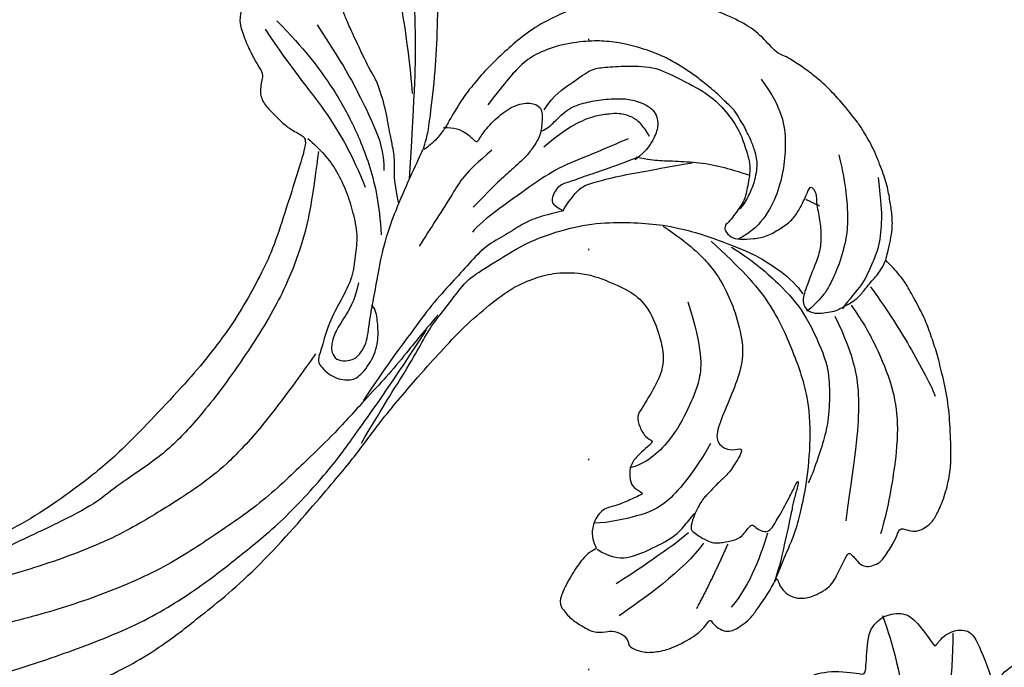
# Model space of a CAD drawing. Units: millimetres. Extents: x 4697 to 8057, y 204 to 1392.
# Drawn here: x 7252 to 7327, y 661 to 710 of the extents above; entities that cross this region are included whole.
import ezdxf
from ezdxf.xclip import XClip

# ---------------------------------------------------------------- set-up
doc = ezdxf.new("R2010")
doc.units = ezdxf.units.MM
doc.header["$XCLIPFRAME"] = 2
doc.linetypes.add('DOT', pattern=[6.35, 0, -6.35])
doc.linetypes.add('HIDDEN', pattern=[9.525, 6.35, -3.175])
for name, color, linetype in [('A-04.尺寸標註', 4, 'Continuous'), ('H-08.木作(細線)', 8, 'Continuous'), ('格子', 1, 'Continuous')]:
    doc.layers.add(name, color=color, linetype=linetype)
doc.layers.add('logo', color=8, linetype='Continuous', plot=False)
doc.styles.get("Standard").update_dxf_attribs({"font": 'arial.ttf'})
doc.styles.add('新細明體', font='txt')
doc.dimstyles.new('4', dxfattribs={"dimtxt": 10, "dimasz": 3, "dimexe": 2, "dimexo": 2, "dimgap": 1.2, "dimtad": 2, "dimdec": 0, "dimtxsty": '新細明體', "dimblk": 'ARCHTICK', "dimcen": 5, "dimclrd": 8, "dimclre": 8, "dimclrt": 4, "dimadec": 0, "dimazin": 0, "dimtfac": 1, "dimtdec": 0, "dimtix": 1, "dimtmove": 2, "dimatfit": 3, "dimldrblk": 'OPEN90', "dimfxl": 1.25, "dimlwd": 9, "dimlwe": 9, "dimarcsym": 0})

# ---------------------------------------------------------------- blocks, each defined once
blk = doc.blocks.new('SE-21110L')
at = {"layer": 'H-08.木作(細線)'}
for points in [[(511.64, -461.89), (361.67, -488.48), (272.82, -511.31), (196.66, -540.48), (131.93, -574.73), (82.43, -617.85), (44.35, -667.31), (27.85, -725.65), (26.2, -729.82), (19.25, -733.79), (-0.13, -730.81), (-21.99, -715.92), (-22.99, -715.42), (-36.4, -739.75), (-43.36, -746.2), (-55.28, -750.17), (-70.19, -745.21), (-75.65, -735.28), (-79.63, -710.95), (-79.63, -711.45), (-92.54, -717.41), (-106.46, -713.43), (-111.42, -704.5), (-106.95, -664.78), (-107.95, -666.27), (-121.36, -672.72), (-144.22, -672.72), (-158.13, -671.23), (-169.06, -661.31), (-168.63, -661.29), (-201.92, -685.62), (-225.76, -708.46), (-240.67, -725.83), (-253.09, -738.74), (-259.05, -750.16), (-260.45, -756.04), (-259.28, -771.22), (-257.33, -779.98), (-257.73, -785.84), (-265.71, -791.82), (-278.16, -796.8), (-287.63, -796.8), (-304.07, -794.31), (-317.03, -787.34), (-328.99, -773.89), (-339.95, -737.05), (-339.45, -701.7), (-339.95, -701.7), (-348.92, -713.15), (-354.4, -725.6), (-359.23, -738.85), (-371.45, -759.74), (-377.68, -765.97), (-390.15, -768.46), (-401.69, -766.28), (-405.74, -756.94), (-406.68, -749.46), (-407.3, -746.97), (-414.47, -755.38), (-417.9, -766.91), (-427.25, -780.92), (-437.85, -792.14), (-447.83, -796.81), (-459.99, -796.19), (-471.83, -786.84), (-476.2, -767.22), (-477.76, -759.12), (-478.45, -760.07), (-489.05, -769.1), (-511.81, -781.25), (-530.82, -788.11), (-548.59, -790.6), (-563.24, -790.29), (-579.46, -787.17), (-595.04, -781.56), (-602.53, -772.22), (-603.77, -764.43), (-604.08, -751.04), (-599.41, -729.54), (-587.25, -706.49), (-571.66, -686.24), (-555.76, -672.85), (-546.1, -666), (-545.16, -665.37), (-555.14, -661.32), (-558.57, -652.29), (-556.7, -643.57), (-552.03, -637.89), (-542.36, -631.98), (-531.45, -627.61), (-516.49, -620.45), (-515.55, -618.58), (-534.26, -617.33), (-552.96, -609.24), (-560.13, -601.76), (-565.74, -589.92), (-565.75, -576.77), (-561.39, -568.98), (-553.9, -565.87), (-550.16, -563.69), (-549.54, -562.75), (-567.93, -560.57), (-713.32, -534.13), (-837.33, -472.17), (-958.09, -390.64), (-1091.89, -256.94), (-1183.27, -129.76), (-1219.17, -22.15), (-1255.13, 94.85), (-1293.93, 158.1), (-1318.43, 170.34), (-1344.97, 170.34), (-1365.39, 158.1), (-1381.73, 147.9), (-1393.98, 147.9), (-1406.69, 175.6), (-1406.69, 210.74), (-1389.11, 220.33), (-1374.72, 246.68), (-1361.93, 259.46), (-1338.76, 259.46), (-1322.77, 254.67), (-1319.57, 249.08), (-1311.58, 261.86), (-1303.59, 265.85), (-1283.61, 260.26), (-1271.87, 261.02), (-1254.37, 272.51), (-1217.37, 262.52), (-1190.81, 245.66), (-1185.8, 234.65), (-1186.8, 234.65), (-1183.3, 245.16), (-1188.31, 255.68), (-1199.33, 276.21), (-1211.36, 296.24), (-1211.36, 308.37), (-1204.85, 313.88), (-1198.33, 314.38), (-1193.32, 312.38), (-1192.32, 313.88), (-1195.33, 327.9), (-1195.83, 346.43), (-1188.81, 349.94), (-1180.29, 353.44), (-1171.27, 352.44), (-1157.74, 347.93), (-1157.74, 347.93), (-1149.72, 362.45), (-1155.93, 383.33), (-1163.14, 397.75), (-1171.16, 420.17), (-1174.37, 436.99), (-1160.74, 446.6), (-1154.33, 449.01), (-1148.72, 449.01), (-1149.52, 449.01), (-1153.53, 465.03), (-1146.31, 484.25), (-1136.69, 489.06), (-1129.48, 492.26), (-1117.45, 489.86), (-1114.25, 489.86), (-1109.44, 499.47), (-1088.58, 537.26), (-1072.55, 550.88), (-1058.12, 555.68), (-1042.89, 554.08), (-1029.26, 547.67), (-1029.26, 540.47), (-1014.03, 562.09), (-998.8, 584.52), (-989.19, 621.36), (-982.77, 649.39), (-963.54, 673.42), (-953.92, 679.03), (-941.89, 675.03), (-937.88, 670.22), (-933.08, 669.42), (-929.07, 674.22), (-923.46, 681.43), (-917.04, 695.05), (-903.42, 702.26), (-898.01, 708.78), (-882.97, 713.29), (-872.44, 707.27), (-869.43, 699.25), (-867.92, 689.73), (-869.43, 676.2), (-867.92, 671.69), (-858.39, 681.72), (-850.37, 684.22), (-836.33, 683.72), (-829.31, 678.21), (-829.31, 677.71), (-820.78, 691.74), (-821.28, 702.26), (-813.26, 714.29), (-807.24, 717.8), (-784.67, 718.3), (-781.16, 719.3), (-774.64, 730.32), (-765.11, 735.84), (-747.56, 728.82), (-744.05, 726.32), (-739.54, 739.85), (-736.03, 752.87), (-727.5, 758.39), (-713.96, 768.91), (-704.93, 770.91), (-694.9, 766.4), (-686.38, 763.9), (-677.35, 755.88), (-675.34, 751.87), (-655.78, 765.9), (-645.71, 784.03), (-636.68, 788.04), (-617.63, 795.55), (-597.07, 802.07), (-584.03, 805.07), (-577, 803.57), (-572.49, 795.55), (-560.96, 778.06), (-562.22, 768.02), (-556.89, 756.74), (-557.2, 757.36), (-538.37, 757.99), (-525.51, 756.11), (-518.29, 752.97), (-510.76, 744.51), (-513.58, 725.7), (-520.8, 720.37), (-524.57, 713.16), (-525.19, 707.83), (-520.17, 706.26), (-508.25, 706.89), (-492.88, 707.51), (-470.91, 703.44), (-456.16, 697.17), (-448.32, 690.58), (-441.42, 680.55), (-437.02, 669.26), (-436.08, 658.92), (-435.46, 648.88), (-426.67, 641.87), (-413.03, 633.05), (-393.76, 622.62), (-387.34, 612.2), (-388.14, 598.56), (-392.15, 594.55), (-391.35, 588.13), (-383.32, 581.72), (-374.49, 570.49), (-367.27, 556.85), (-363.26, 541.61), (-364.86, 528.78), (-372.89, 523.96), (-383.32, 517.55), (-391.35, 515.14), (-397.77, 515.14), (-397.77, 510.33), (-392.96, 494.29), (-396.17, 476.64), (-395.37, 457.39), (-399.38, 446.96), (-417.84, 418.09), (-429.08, 399.64), (-459.58, 384.4), (-462.79, 381.19), (-487.68, 378.78), (-508.55, 381.19), (-539.05, 386), (-552.7, 395.63), (-568.76, 417.28), (-580.8, 442.95), (-571.97, 495.09), (-559.93, 512.74), (-543.87, 518.35), (-531.83, 522.36), (-523, 521.56), (-515.55, 518.9), (-512.29, 510.17)], [(-795.7, -296.7), (-817.62, -303.19), (-843.61, -312.92), (-862.28, -321.03), (-872.84, -331.57), (-874.46, -348.61), (-866.34, -372.13), (-837.92, -377.8), (-814.37, -376.99), (-785.14, -369.69), (-766.46, -362.39), (-763.22, -362.39), (-768.9, -378.61), (-763.22, -395.64), (-749.41, -402.94), (-736.42, -402.13), (-724.24, -399.7), (-715.31, -394.83), (-711.25, -393.21), (-714.87, -411.29), (-709.29, -430.06), (-685.93, -429.55), (-665.62, -420.42), (-650.39, -409.27), (-631.61, -401.66), (-633.64, -407.74), (-659.02, -434.62), (-663.09, -451.86), (-658.01, -476.71), (-627.04, -491.42), (-595.05, -481.78), (-569.15, -470.63), (-548.34, -453.38), (-531.07, -442.73), (-518.38, -435.64), (-501.12, -433.1), (-499.6, -435.64), (-501.63, -444.26), (-503.66, -455.41), (-504.17, -467.08), (-515.84, -473.16), (-523.46, -479.75), (-529.04, -495.47), (-523.46, -505.11), (-503.06, -519.39), (-478.69, -524.96), (-436.04, -524.96), (-400.5, -517.87), (-364.45, -511.27), (-344.65, -507.22), (-338.56, -507.72), (-290.65, -510.78), (-275.42, -508.24), (-275.92, -518.38), (-267.8, -525.48), (-243.94, -532.08), (-221.09, -525.48), (-175.9, -506.72), (-131.1, -487.45), (-88.45, -478.32), (-65.1, -473.25), (-33.62, -466.15), (8.52, -460.57), (24.77, -456.01), (98.02, -432.53), (133.05, -421.88), (174.18, -413.26), (306.83, -381.76), (426.65, -363.51), (582.63, -344.7), (699.35, -339.37)], [(24.72, -456.7), (-37.85, -473.36), (-110.85, -508.78), (-142.13, -527.52), (-190.43, -559.2), (-238.07, -606.68), (-269.35, -646.26), (-303.39, -700.44), (-299.31, -738.12), (-298.29, -769.19), (-281.75, -788.53), (-265.15, -789.05), (-260.56, -788.03)], [(-96.47, -714.53), (-66.11, -652.56), (-19.91, -606.41), (14.42, -576.09)], [(-54.23, -750.12), (-48.95, -702.66), (-34.43, -648.6), (15.74, -581.36)]]:
    blk.add_open_spline(points, degree=3, dxfattribs=at)
blk = doc.blocks.new('logo')
at = {"layer": 'logo'}
h = blk.add_hatch(color=256, dxfattribs=at)
edge = h.paths.add_edge_path()
edge.add_ellipse((0, 1), major_axis=(0.323, 0.566), ratio=0.659111, start_angle=263.8576, end_angle=429.825)
edge.add_arc((0, 1), 0.399, 258.9967, 261.058)
edge.add_ellipse((0, 1), major_axis=(0.314, 0.551), ratio=0.659838, start_angle=263.243, end_angle=428.5195, ccw=False)
edge.add_arc((0, 0), 0.0433, 263.9962, 282.4455)
edge = h.paths.add_edge_path()
edge.add_ellipse((0, 1), major_axis=(0.314, 0.551), ratio=0.659838, start_angle=70.2744, end_angle=262.8394, ccw=False)
edge.add_arc((0, 1), 0.237, 245.2323, 248.2557, ccw=False)
edge.add_ellipse((0, 1), major_axis=(0.323, 0.566), ratio=0.659111, start_angle=71.1999, end_angle=263.5875)
edge.add_arc((0, 0), 0.0389, 266.4658, 288.3928, ccw=False)
edge = h.paths.add_edge_path(flags=17)
edge.add_line((0, 1), (0, 1))
edge.add_arc((0, 1), 0.399, 261.058, 296.4699, ccw=False)
edge.add_ellipse((0, 1), major_axis=(0.314, 0.551), ratio=0.659838, start_angle=68.5195, end_angle=70.2744)
edge.add_arc((0, 1), 0.237, 248.2557, 287.7329)
edge.add_arc((0, 1), 0.155, 119.2735, 139.7006)
edge.add_arc((0, 1), 0.526, 137.2638, 146.3296)
edge.add_arc((1, 0), 0.794, 150.4954, 153.1332)
edge.add_arc((0, 0), 0.799, 100.8186, 103.2077, ccw=False)
edge.add_arc((0, 1), 0.325, 138.9231, 148.8948, ccw=False)
edge.add_arc((1, 0), 0.758, 124.4657, 138.4002, ccw=False)
edge = h.paths.add_edge_path()
edge.add_arc((0, 1), 0.237, 233.3596, 245.2323)
edge.add_ellipse((0, 1), major_axis=(0.323, 0.566), ratio=0.659111, start_angle=69.825, end_angle=71.1999, ccw=False)
edge.add_arc((0, 1), 0.399, 251.1923, 258.9967, ccw=False)
h.paths.add_polyline_path([(0, 1, -0.021859), (0, 1, -0.004955), (0, 1, 0.012967), (0, 1, 0.223317), (0, 1, 0.425243), (0, 1, 0.393247), (0, 1, -0.084558), (0, 1, 0.019194), (0, 1, 0.004726), (0, 1, 0.021148), (0, 1, -0.080721), (0, 1, -0.104113), (0, 1, -0.094873), (0, 1, -0.207877), (0, 1, -0.223034), (0, 1, -0.16869)], flags=17)
h.paths.add_polyline_path([(0, 1, 0.088592), (0, 1, 0.140724), (0, 1, -0.012272), (0, 1, -0.041532), (0, 1, 0.005558), (0, 1, -0.187874)], flags=17)
h.paths.add_polyline_path([(0, 1, 0.011592), (0, 1, 0.056884), (0, 1, -0.271208), (0, 1, -0.679677), (0, 1, -0.290071), (0, 1, -0.103922), (0, 1, 0.053349), (0, 1, -0.004508), (0, 1, 0.220604), (0, 1, -0.015501), (0, 1, 0.008768), (0, 1, 0.029539), (0, 1, 1.009367)], flags=17)
h.paths.add_polyline_path([(0, 1, -0.008928), (0, 1, -0.347678), (0, 1, 0.00727), (0, 1, -0.035606), (0, 1, 0.01139), (0, 1, 0.012101), (0, 1, 0.461639)], flags=17)
h.paths.add_polyline_path([(0, 1, 0.433181), (0, 1, 0.04486), (0, 1, -0.026783), (0, 1, -0.142026), (0, 1, -0.307429), (0, 1, -0.953401), (0, 1, 0.069613), (0, 1, 0.042891), (0, 1, -0.067719), (0, 1, 0.893379)], flags=17)
h.paths.add_polyline_path([(0, 1, -0.009243), (0, 1, -0.026651), (0, 1, 0.013684), (0, 1, 0.174326), (0, 1, 0.391287), (0, 1, 0.210555), (0, 1), (0, 1, 0.001326), (0, 1, -0.005065), (0, 1, -0.027528), (0, 1, -0.195292), (0, 1, -0.659298)], flags=17)
h.paths.add_polyline_path([(0, 1, 0.023127), (0, 1, 0.184672), (0, 1, 0.098355), (0, 1, -0.009788), (0, 1, -0.240413)], flags=17)
h.paths.add_polyline_path([(0, 1, -0.002039), (0, 1, 0.07599), (0, 1, 0.108431), (0, 1, -0.004552), (0, 1, -0.028332), (0, 1, -0.123708)], flags=17)
h.paths.add_polyline_path([(0, 1, -0.55173), (0, 1, -0.18979), (0, 1, -0.013881), (0, 1, 0.011039), (0, 1, 0.022162), (0, 1, -0.010966), (0, 1, -0.001761), (0, 1, 0.034744), (0, 1, 0.086103), (0, 1, 0.506659), (0, 1, 0.355205), (0, 1, 0.093422), (0, 1, 0.017263), (0, 1, -0.31391)], flags=17)
h.paths.add_polyline_path([(0, 1, -0.009702), (0, 1, -0.004936), (0, 1, -0.035369), (0, 1, -0.002587), (0, 1, 0.014405), (0, 1, -0.020509)], flags=17)
h.paths.add_polyline_path([(0, 1, -0.007857), (0, 1, 0.009702), (0, 1, 0.020509), (0, 1, 0.000681), (0, 1, -0.002588), (0, 0, -0.013713), (0, 1, -0.01198)], flags=17)
h.paths.add_polyline_path([(0, 0, -0.036579), (0, 1, 0.01198), (0, 1, 0.013411), (0, 0, 0.001089), (0, 0, 0.015933), (0, 0, -0.190203), (0, 0, -0.266161), (0, 0, -0.207317), (0, 0, -0.064593), (0, 0, -0.001017), (0, 1, -0.000681), (0, 1, 0.152538), (0, 0, 0.230241), (0, 0, 0.234095), (0, 0, 0.172717), (0, 0, 0.028132), (0, 0, -0.014352), (0, 0, 0.062016), (0, 0, 0.349487), (0, 0, 0.392407), (0, 1, 0.130108), (0, 1, 0.001865), (0, 1, -0.054721), (0, 1, 0.014593), (0, 1, 0.007857), (0, 1, -0.01108), (0, 1, -0.100678), (0, 1, -0.349203), (0, 1, -0.402437), (0, 0, -0.009974), (0, 0, 0.613372), (0, 0, 0.175713), (0, 0, -0.002484), (0, 0, -0.463644), (0, 0, -0.513768), (0, 0, -0.075052), (0, 0, 0.007944)], flags=17)
h.paths.add_polyline_path([(0, 0, -0.062016), (0, 0, -0.007786), (0, 0, 0.027572), (0, 0, 0.0582), (0, 0, 0.26466), (0, 0, 0.315327), (0, 0, -0.025867), (0, 0, -0.380363), (0, 0, -0.153954), (0, 0, -0.090831)], flags=17)
h.paths.add_polyline_path([(0, 0, 0.336432), (0, 0, 0.025867), (0, 0, 0.026394), (0, 0, -0.025927), (0, 0, -0.173285), (0, 0, -0.685315), (0, 0, -0.491027), (0, 0, -0.040547), (0, 0, 0.025927), (0, 0, 0.139653), (0, 0, 1.004843)], flags=17)
h.paths.add_polyline_path([(0, 1, 0.143839), (0, 1, 0.069213), (0, 1, -0.088592), (0, 1, 0.404636)], flags=17)
h.paths.add_polyline_path([(0, 1, -0.01627), (0, 1, -0.069213), (0, 1, 0.037626), (0, 1, -0.082213), (0, 1, 0.004306), (0, 1, 0.008989), (0, 1, -0.006474), (0, 1, -0.136946), (0, 1, 0.054668)], flags=17)
for points in [[(0, 1, 0.019194), (0, 1, 0.004726), (0, 1, -0.044587), (0, 1, -0.07623), (0, 1, -0.235864), (0, 1, -0.450297), (0, 1, -0.16869), (0, 1, -0.021859), (0, 1, -0.004955), (0, 1, 0.012967), (0, 1, 0.223317), (0, 1, 0.425243), (0, 1, 0.393247), (0, 1, -0.084558)], [(0, 1, -0.206522), (0, 1, 0.207877), (0, 1, 0.024305), (0, 1, -0.043373)], [(0, 1, -0.011039), (0, 1, -0.017263), (0, 1, 0.004552), (0, 1, 0.002587), (0, 1, 0.035369)]]:
    blk.add_hatch(color=256, dxfattribs=at).paths.add_polyline_path(points)
h = blk.add_hatch(color=256, dxfattribs=at)
h.paths.add_polyline_path([(0, 1, 0.041532), (0, 1, 0.012272), (0, 1, 0.004508), (0, 1, -0.053349), (0, 1, -0.056884), (0, 1, 0.008928)])
h.paths.add_polyline_path([(0, 1, -0.008989), (0, 1, 0.010425), (0, 1, 0.004955), (0, 1, -0.019194)])
h.paths.add_polyline_path([(0, 1, 0.136946), (0, 1, -0.008768), (0, 1, 0.015501)])
h.paths.add_polyline_path([(0, 1, 0.026783), (0, 1, 0.026651), (0, 1, -0.023127), (0, 1, -0.042891)])
h.paths.add_polyline_path([(0, 1, -0.01139), (0, 1, -0.098355), (0, 1, 0.027528), (0, 1, 0.005065), (0, 1, 0.002039)])
h = blk.add_hatch(color=256, dxfattribs=at)
edge = h.paths.add_edge_path()
edge.add_ellipse((0, 1), major_axis=(0.314, 0.551), ratio=0.659838, start_angle=68.5195, end_angle=70.2744, ccw=False)
edge.add_arc((0, 1), 0.399, 258.9967, 261.058, ccw=False)
edge.add_ellipse((0, 1), major_axis=(0.323, 0.566), ratio=0.659111, start_angle=69.825, end_angle=71.1999)
edge.add_arc((0, 1), 0.237, 245.2323, 248.2557)
blk.add_line((0, 1), (0, 1), dxfattribs=at)
blk.add_line((0, 1), (0, 1), dxfattribs=at)
at = {"layer": 'logo', "lineweight": 0}
blk.add_line((0, 1), (0, 1), dxfattribs=at)
blk.add_line((0, 1), (0, 1), dxfattribs=at)
at = {"layer": 'logo'}
for points in [[(0, 1, 0.200172), (0, 1, -0.066965)], [(0, 1, 0.002733), (0, 1)], [(0, 1, 0.060876), (0, 1, 0.137716), (0, 1, -0.393247), (0, 1, 79.578459)], [(0, 1, -0.425243), (0, 1, -0.223317), (0, 1, -0.027703), (0, 1, 0.082213), (0, 1, -0.037626), (0, 1, -0.143839), (0, 1, -0.872775)], [(0, 1, 0.089367), (0, 1, 0.028397)], [(0, 1, 0.039578), (0, 1, 0.021193), (0, 1, 0.700396)], [(0, 1, 0.021148), (0, 1, 0.658186)], [(0, 1, -0.434531), (0, 1, -0.16869), (0, 1, 0.909183)], [(0, 1, -0.056349), (0, 1, 0.070229), (0, 1, 0.769245)], [(0, 1, -0.105013), (0, 1, 0.404636), (0, 1, 1.743742)], [(0, 1, 0.216717), (0, 1, 0.638327)], [(0, 1, -0.329321), (0, 1, -0.679677), (0, 1, 0.415871)], [(0, 1, -0.290071), (0, 1, -0.539799), (0, 1, 0.00727), (0, 1, -1.51475)], [(0, 1, 0.187874), (0, 1, 0.783226)], [(0, 1, -0.026083), (0, 1, -1.009367), (0, 1, 0.624773)], [(0, 1, -0.416943), (0, 1, 0.828532)], [(0, 1, -0.513007), (0, 1, -1.702754)], [(0, 1, -0.015466), (0, 1, 0.608014)], [(0, 1, -0.338614), (0, 1, -0.659298), (0, 1, -0.100316), (0, 1, 0.893379), (0, 1, 0.433181), (0, 1, 0.289299), (0, 1, 0.081086), (0, 1, -0.684784)], [(0, 1, -0.210555), (0, 1, -0.391287), (0, 1, -0.174326), (0, 1, -0.110406), (0, 1, 0.953401), (0, 1)], [(0, 1, 0.307429), (0, 1, 0.446432), (0, 1, 0.145269), (0, 1, -0.214979)], [(0, 1, 0.059536), (0, 1, 0.18979), (0, 1, 0.55173), (0, 1, 0.38162), (0, 0, -0.007944), (0, 0, -0.007944)], [(0, 0, -0.035926), (0, 0, -0.172717), (0, 0, -0.234095), (0, 0, -0.230241), (0, 0, -0.17359), (0, 1)], [(0, 1, 0.111049), (0, 1, 0.147976), (0, 1, 0.393525)], [(0, 1, 0.086103), (0, 1, 0.506659), (0, 1, 0.355205), (0, 1, 0.113269), (0, 1, 0.583131)], [(0, 1, 0.016972), (0, 0, -0.190203), (0, 0, -0.266161), (0, 0, -0.290937), (0, 1, 0.211969)], [(0, 1, -0.035274), (0, 1, -0.003626), (0, 1, 0.389489)], [(0, 1, -0.130108), (0, 1, -0.392407), (0, 0, -0.420619), (0, 0, -0.420619)], [(0, 1, -0.023063), (0, 1, -0.100678), (0, 1, -0.349203), (0, 1, -0.402437), (0, 0, -0.247136)], [(0, 0, -0.175713), (0, 0, -0.613372), (0, 0)], [(0, 1, 0.241802), (0, 1, 0.575938)], [(0, 0, 0.009974), (0, 0, 0.009974)], [(0, 0, 0.090831), (0, 0, 0.169704), (0, 0)], [(0, 0, 0.513768), (0, 0, 0.463644), (0, 0, 0.463644)], [(0, 0, -0.075052), (0, 0)], [(0, 0, -0.166662), (0, 0, -0.70739)]]:
    blk.add_lwpolyline(points, format="xyb", dxfattribs=at)
at = {"layer": 'logo', "lineweight": 0}
for centre, radius, start, end in [((0, 1), 0.0345, 330.444, 85.9913), ((0, 1), 0.227, 292.2367, 335.222), ((0, 1), 0.581, 283.4362, 286.6173), ((0, 1), 0.187, 179.5483, 182.0782), ((0, 1), 0.256, 281.5539, 286.6322), ((0, 0), 0.406, 108.6958, 111.2089), ((3, -4), 5.41, 114.0704, 114.474), ((0, 1), 0.256, 299.1609, 307.1205), ((0, 1), 0.262, 310.2009, 329.8856), ((0, 1), 0.0613, 327.2799, 74.7579), ((0, 1), 0.137, 82.2276, 160.4489), ((0, 1), 0.581, 279.4802, 283.4362), ((0, 1), 0.187, 109.838, 179.5483), ((0, 1), 0.136, 244.3758, 335.626), ((0, 1), 0.0627, 337.3085, 63.01), ((0, 0), 0.103, 81.5328, 111.1847), ((3, -4), 5.41, 113.6429, 114.0704), ((0, 1), 0.256, 286.6322, 299.1609), ((0, 0), 0.406, 111.2089, 114.5532), ((0, 1), 0.187, 183.2094, 185.01), ((0, 0), 0.577, 112.9982, 115.5374), ((0, 0), 0.29, 94.0374, 117.0335), ((0, 1), 0.0267, 8.5098, 85.5073), ((0, 1), 0.111, 267.175, 354.8617), ((0, 0), 0.0251, 327.1994, 93.2945), ((0, 0), 0.0241, 86.756, 126.6195), ((-1, 0), 1.36, 4.2266, 4.7959), ((-1, 0), 1.36, 3.6768, 5.4974), ((0, 1), 0.187, 185.01, 193.3895), ((0, 0), 0.577, 115.5374, 118.2829), ((0, 0), 0.281, 122.374, 125.4474), ((0, 0), 0.273, 124.9761, 186.879), ((0, 0), 0.545, 7.5429, 8.1488), ((1, 1), 0.32, 186.7897, 186.9458), ((0, 0), 0.329, 122.0966, 156.7882), ((0, 2), 0.875, 285.3109, 288.8633), ((0, 0), 0.462, 102.2567, 104.2662), ((0, 1), 0.131, 121.8036, 128.5716), ((0, 1), 0.101, 147.8295, 328.8978), ((-1, 1), 0.874, 336.959, 339.6154), ((0, 1), 0.114, 23.2852, 36.3079), ((0, 1), 0.116, 281.7653, 342.4614), ((0, 1), 0.0664, 143.3048, 280.117), ((0, 1), 0.11, 60.1861, 124.8898), ((0, 1), 0.114, 36.3079, 60.04), ((0, 1), 0.116, 342.4614, 354.6764), ((0, 1), 0.286, 163.3678, 164.401), ((0, 1), 0.131, 40.8505, 90.6121), ((0, 1), 0.13, 31.6961, 41.2089), ((0, 1), 0.131, 38.0381, 40.8505), ((0, 1), 0.286, 163.3678, 164.401), ((0, 1), 0.116, 342.4614, 354.6764), ((0, 1), 0.114, 23.2852, 36.3079), ((-1, 1), 0.874, 339.6154, 341.6615), ((-1, 1), 0.874, 339.6154, 341.6615), ((0, 1), 0.114, 306.5995, 23.2852), ((2, -3), 4.02, 115.8994, 117.5656), ((0, 1), 0.0383, 297.535, 305.6919), ((0, 1), 0.211, 240.9381, 243.5484), ((-1, 2), 1.97, 292.2914, 295.0645), ((0, 1), 0.13, 292.5765, 31.6961), ((-1, 2), 1.97, 291.8241, 292.2914), ((0, 1), 0.155, 239.2194, 256.6015), ((0, 1), 0.321, 258.87, 283.6239), ((1, 1), 0.32, 182.4453, 183.4886), ((0, 1), 0.581, 272.9888, 279.4802), ((0, 1), 0.211, 243.5484, 271.7569), ((0, 0), 0.406, 114.5532, 116.7766), ((0, 1), 0.187, 182.0782, 183.2094), ((0, 1), 0.256, 273.4512, 281.5539), ((0, 1), 0.321, 283.6239, 284.2167), ((1, 1), 0.32, 183.4886, 186.7897), ((0, 0), 0.329, 117.3968, 122.0966), ((0, 1), 0.0622, 70.679, 164.3644), ((0, 1), 0.064, 167.0919, 177.3661), ((0, 0), 0.117, 96.281, 102.4178), ((0, 1), 0.0419, 133.7672, 166.1009), ((0, 1), 0.0367, 83.4964, 151.8522), ((0, 1), 0.0217, 251.3968, 65.9306), ((0, 0), 0.117, 80.3525, 96.281), ((0, 1), 0.0419, 166.1009, 175.9249), ((0, 0), 0.123, 80.8228, 96.3193), ((0, 1), 0.0353, 243.9263, 51.0341), ((0, 0), 0.123, 96.3193, 101.6186), ((0, 1), 0.064, 183.4727, 225.325), ((0, 1), 0.0383, 275.0659, 297.535), ((0, 1), 0.211, 238.695, 240.9381), ((0, 1), 0.0419, 175.9249, 229.9973), ((0, 0), 0.117, 96.281, 102.4178), ((0, 1), 0.064, 177.3661, 183.4727), ((0, 0), 0.123, 96.3193, 101.6186), ((0, 1), 0.0419, 166.1009, 175.9249), ((0, 1), 0.064, 177.3661, 183.4727), ((0, 0), 0.117, 102.4178, 105.5537), ((0, 1), 0.0386, 98.6046, 138.1597), ((0, 1), 0.027, 151.6425, 237.1215), ((0, 1), 0.0459, 234.5859, 282.1467), ((-1, 2), 1.97, 291.5203, 291.8241), ((0, 1), 0.155, 238.0585, 239.2194), ((0, 1), 0.064, 225.325, 231.6324), ((0, 1), 0.0383, 230.8646, 275.0659), ((0, 1), 0.0177, 105.7526, 239.3398), ((0, 0), 0.123, 101.6186, 103.7368), ((0, 1), 0.226, 95.6485, 115.8995), ((0, 1), 0.286, 131.3266, 163.3678), ((0, 1), 0.131, 38.0381, 40.8505), ((0, 1), 0.13, 31.6961, 41.2089), ((-1, 1), 0.874, 341.6615, 342.9354), ((0, 1), 0.291, 117.4328, 159.9943), ((0, 1), 0.101, 81.2439, 113.9848), ((0, 1), 0.286, 115.4894, 131.3266), ((0, 1), 0.226, 95.6485, 115.8995), ((0, 1), 0.0392, 258.5502, 346.6702), ((0, 1), 0.226, 115.8995, 119.6279), ((0, 1), 0.286, 115.4894, 131.3266), ((1, 0), 0.935, 112.6486, 121.2678), ((0, 1), 0.618, 283.2744, 302.0739), ((0, 0), 0.799, 99.8317, 100.8186), ((0, 1), 0.325, 148.8948, 150.9548), ((0, 0), 0.462, 104.2662, 105.7498), ((0, 1), 0.131, 90.6121, 121.8036), ((0, 2), 0.875, 288.8633, 301.3798), ((0, 0), 0.799, 100.8186, 103.2077), ((1, 0), 0.794, 153.1332, 154.2687), ((0, 0), 0.462, 105.7498, 110.1482), ((0, 1), 0.325, 148.8948, 150.9548), ((0, 0), 0.462, 105.7498, 110.1482), ((1, 0), 0.794, 154.2687, 155.3518), ((-1, 1), 0.5, 339.9296, 350.1414), ((0, 1), 0.225, 324.2142, 341.6511), ((0, 1), 0.111, 272.2715, 325.3573), ((0, 1), 0.0336, 149.7688, 246.7364), ((0, 1), 0.292, 119.8523, 158.1526), ((0, 0), 0.462, 110.1482, 115.1572), ((1, 0), 0.794, 153.1332, 154.2687), ((0, 0), 0.799, 103.2077, 106.1792), ((0, 1), 0.28, 114.7362, 165.0904), ((0, 1), 0.0374, 171.8348, 263.9838), ((0, 1), 0.146, 267.5844, 353.4527), ((0, 1), 0.325, 150.9548, 170.2881), ((1, 0), 0.758, 124.4657, 138.4002), ((0, 1), 0.399, 251.1923, 296.4699), ((0, 1), 0.155, 119.2735, 139.7006), ((0, 1), 0.526, 137.2638, 146.3296), ((1, 0), 0.794, 150.4954, 153.1332), ((0, 0), 0.799, 100.8186, 103.2077), ((0, 1), 0.325, 138.9231, 148.8948), ((0, 0), 0.113, 165.2767, 167.5624), ((0, 0), 0.0148, 48.9877, 148.4858), ((0, 0), 0.016, 301.3037, 50.0743), ((0, 1), 0.0724, 235.2903, 252.4587), ((0, 0), 0.166, 155.203, 207.0666), ((1, 0), 0.32, 175.9493, 185.5558), ((0, 1), 0.136, 244.3758, 258.5706), ((1, 0), 0.32, 175.9493, 185.5558), ((0, 0), 0.038, 179.2922, 192.6156), ((0, 0), 0.142, 192.9154, 252.2115), ((0, 0), 0.106, 252.0283, 322.0343), ((0, 0), 0.104, 219.3152, 312.3495), ((0, 0), 0.143, 189.1555, 227.6818), ((0, 0), 0.0389, 177.6916, 252.0699), ((0, 0), 0.0248, 345.864, 166.4176), ((0, 0), 0.0433, 213.0653, 252.3889), ((0, 0), 0.0192, 85.2505, 222.9442), ((0, 0), 0.0263, 331.2506, 75.8597), ((0, 0), 0.0917, 317.7365, 327.0242), ((0, 0), 0.0433, 252.3889, 295.424), ((0, 0), 0.0389, 252.0699, 306.6919)]:
    blk.add_arc(centre, radius, start, end, dxfattribs=at)
at = {"layer": 'logo'}
for major_axis, ratio in [((0.314, 0.551), 0.659838), ((0.323, 0.566), 0.659111)]:
    blk.add_ellipse((0, 1), major_axis=major_axis, ratio=ratio, dxfattribs=at)
at = {"layer": 'logo', "insert": (0, 0), "char_height": 0.0564, "width": 0.764, "attachment_point": 1}
blk.add_mtext('{\\fVerdana|b0|i1|c0|p34;GOODWARE}', dxfattribs=at)
blk = doc.blocks.new('SE-21124L')
at = {"layer": 'H-08.木作(細線)'}
for points, degree in [([(43.548, 26.327), (42.378, 24.916), (41.385, 23.759), (40.434, 21.942), (39.856, 20.538), (39.111, 18.514), (38.822, 17.234), (38.574, 16.243), (38.364, 14.007), (38.364, 13.511), (38.158, 12.396), (37.868, 11.777), (37.662, 11.281), (37.537, 11.198), (37.455, 12.066), (37.165, 13.098), (35.925, 16.691), (34.718, 19.635), (33.064, 23.104), (31.632, 25.849), (27.242, 31.732), (25.384, 33.919), (21.852, 37.348), (20.526, 38.599), (17.596, 40.764), (14.805, 42.767), (10.935, 45.014), (6.19, 47.306), (3.106, 48.6), (-1.269, 49.892), (-4.679, 50.64), (-7.632, 51.055), (-10.835, 51.845), (-14.661, 51.72), (-16.948, 51.637), (-19.168, 51.552), (-24.45, 50.888), (-28.026, 50.389), (-31.728, 49.434), (-34.568, 48.426), (-37.022, 47.221), (-40.516, 45.975), (-42.304, 44.437), (-43.843, 43.524), (-45.007, 42.817)], 3), ([(-41.659, 40.16), (-39.281, 41.858), (-36.788, 42.763), (-32.823, 44.8), (-30.444, 45.252), (-26.026, 46.157), (-20.589, 47.063), (-15.378, 47.402), (-11.073, 47.628), (-7.221, 47.628), (-1.557, 46.497), (2.521, 45.592), (9.545, 42.423), (13.736, 40.273), (17.928, 37.218), (22.346, 33.824), (25.971, 29.863), (28.933, 26.315), (31.539, 22.015), (33.238, 18.846), (34.937, 15.225), (37.554, 8.763)], 3), ([(-26.229, 38.101), (-24.676, 39.441), (-23.194, 40.146), (-20.935, 41.486), (-18.887, 42.402), (-16.981, 42.896), (-14.44, 43.531), (-11.404, 43.742), (-8.793, 43.883), (-4.893, 43.388), (-2.704, 43.106), (0.261, 42.189), (4.214, 40.92), (6.826, 39.58), (11.344, 36.83), (17.524, 33.115), (20.912, 30.181), (23.736, 27.586), (27.438, 24.387), (29.349, 22.69), (31.332, 20.356), (33.173, 17.598), (34.518, 15.476), (34.943, 14.698)], 3), ([(-13.962, 14.96), (-13.433, 14.457), (-12.88, 14.156), (-12.051, 14.081), (-11.272, 14.131), (-10.794, 13.98), (-10.166, 13.905), (-9.537, 13.829), (-9.059, 13.729), (-8.532, 13.754), (-8.255, 14.106), (-8.18, 14.859), (-8.255, 15.461), (-8.23, 15.763), (-8.054, 15.788), (-7.501, 15.738), (-6.24, 15.615), (-5.964, 15.79), (-5.235, 16.067), (-4.782, 16.217), (-4.556, 16.895), (-4.506, 17.498), (-4.606, 17.875), (-4.782, 18.201), (-4.958, 18.578), (-5.21, 18.929), (-6.232, 19.567), (-6.684, 19.919), (-6.961, 20.095), (-7.237, 20.572), (-7.564, 21.476), (-7.891, 22.179), (-8.042, 22.555), (-7.992, 22.631), (-7.79, 22.53), (-7.464, 22.53), (-7.388, 22.756), (-7.237, 22.932), (-6.986, 22.957), (-6.684, 22.505), (-6.458, 22.154), (-5.905, 21.752), (-5.201, 21.551), (-4.221, 21.877), (-3.693, 22.329), (-3.215, 22.781), (-3.14, 23.409), (-3.039, 24.941), (-2.989, 25.393), (-2.612, 25.694), (-2.222, 26.095), (-1.7, 27.582), (-1.74, 28.305), (-1.297, 29.591), (-0.815, 30.394), (-0.413, 30.956), (0.633, 31.88), (1.317, 32.242), (2.242, 32.885), (3.248, 33.327), (3.891, 33.407), (4.454, 33.086), (5.017, 32.764), (5.781, 32.363), (6.304, 32.121), (6.908, 31.8), (7.39, 31.639), (7.833, 31.398), (8.838, 31.037), (9.522, 30.555), (10.125, 30.233), (10.648, 29.791), (10.93, 29.671), (11.452, 29.47), (11.694, 29.189), (11.372, 28.948), (10.849, 28.546), (10.648, 27.903), (10.648, 27.381), (10.93, 26.818), (11.171, 26.577), (11.372, 26.497), (11.734, 26.377), (13.061, 26.216), (13.705, 26.216), (13.946, 25.814), (13.624, 25.694), (13.385, 25.483), (13.354, 25.247), (13.275, 24.823), (13.417, 24.398), (13.858, 23.816), (14.235, 23.612), (14.755, 23.376), (15.196, 23.282), (15.758, 23.225), (17.007, 23.064), (18.66, 22.862), (19.989, 22.5), (20.916, 22.017), (21.481, 21.333), (22.569, 20.004), (24.181, 17.79), (24.543, 17.267), (24.422, 17.227), (23.939, 17.468), (23.334, 17.71), (22.085, 17.831), (20.715, 17.307), (20.11, 16.462), (20.312, 15.295), (20.675, 14.047), (20.96, 13.591), (22.048, 12.544), (23.015, 11.82), (23.7, 11.336), (24.143, 11.135), (24.351, 9.919), (24.915, 9.195), (25.882, 8.792), (27.051, 8.39), (27.736, 8.229), (28.824, 8.188), (29.348, 8.068), (29.754, 5.276), (30.117, 2.78), (30.56, -0.375), (30.6, -2.468), (30.477, -5.058), (30.235, -7.521), (29.338, -11.833), (26.925, -19.302), (25.93, -21.665), (22.88, -27.522), (18.669, -32.4), (16.683, -34.1), (14.899, -35.518), (10.533, -38.273), (5.215, -40.929), (0.48, -42.096), (-4.45, -42.549), (-8.471, -41.836), (-10.288, -41.405), (-11.638, -40.659), (-12.114, -40.278), (-12.114, -40.088), (-11.844, -40.104), (-11.114, -40.263), (-9.986, -40.199), (-9.271, -39.898), (-8.16, -39.644), (-7.493, -39.073), (-6.436, -37.626), (-5.907, -35.758), (-5.988, -33.768), (-7.127, -31.169), (-8.713, -29.788), (-10.583, -29.057), (-12.656, -28.976), (-14.12, -29.219), (-15.015, -29.625), (-16.397, -30.316), (-17.495, -31.209), (-18.308, -32.387), (-18.918, -33.402), (-19.446, -34.864), (-19.772, -37.017), (-19.497, -39.827), (-18.844, -41.449), (-17.641, -43.602), (-15.986, -45.611), (-12.442, -48.218), (-10.863, -49.032), (-9.107, -49.617), (-6.79, -50.304), (-5.211, -50.66), (-2.812, -50.994), (-0.572, -51.121), (0.803, -51.121), (3.979, -51.151), (7.768, -50.582), (11.28, -49.725), (14.498, -48.992), (17.39, -47.649), (20.542, -46.079), (28.874, -39.844), (33.546, -35.51), (36.383, -31.01), (37.447, -28.729), (40.06, -23.38), (42.215, -15.356), (43.139, -11.728), (43.596, -8.858), (44.837, -4.096), (45.424, -2.138), (46.208, 0.471), (47.253, 2.819), (48.241, 4.797), (49.547, 6.232), (50.592, 7.146), (52.812, 8.255), (55.359, 8.385), (56.927, 8.385), (58.56, 7.667), (60.062, 6.167), (60.911, 5.058), (61.368, 3.623), (61.172, 1.666), (61.107, 0.687), (60.976, 0.1), (61.564, -0.618), (62.348, -1.139), (62.935, -1.074), (62.935, -1.335), (62.609, -2.053), (62.348, -2.705), (62.152, -3.618), (62.674, -4.597), (63.131, -4.988), (64.111, -4.988), (63.85, -5.249), (63.393, -5.836), (62.478, -6.88), (61.629, -7.467), (61.564, -8.902), (61.956, -9.685), (62.413, -10.207), (62.739, -10.338), (62.286, -10.695), (61.894, -12), (61.764, -13.631), (61.764, -15.132), (62.221, -15.588), (63.266, -16.045), (64.115, -16.11), (65.225, -16.241), (66.074, -15.719), (66.531, -15.392), (67.511, -15.327), (68.034, -15.784), (68.034, -15.98), (69.209, -15.98), (70.058, -15.523), (71.038, -14.805), (72.213, -13.24), (72.671, -12.131), (72.736, -11.348), (73.032, -11.624), (73.441, -11.726), (74.157, -11.828), (74.591, -11.522), (74.898, -11.215), (75.231, -10.602), (75.537, -9.939), (75.639, -9.198), (75.895, -7.692), (75.921, -7.002), (75.946, -6.543), (76.023, -6.389), (76.304, -6.747), (76.892, -7.104), (77.684, -7.207), (78.426, -6.951), (78.86, -6.619), (79.218, -6.236), (79.708, -5.536), (79.964, -4.949), (79.989, -4.336), (79.989, -3.289), (79.989, -2.574), (80.04, -2.268), (80.347, -2.319), (80.628, -2.421), (81.242, -2.727), (81.779, -2.651), (82.162, -2.319), (82.52, -1.936), (82.648, -1.425), (82.802, 0.008), (82.776, 0.596), (82.725, 0.928), (82.878, 1.157), (83.083, 1.183), (83.749, 1.272), (84.209, 1.63), (84.465, 2.013), (84.771, 2.625), (84.822, 3.493), (84.746, 4.872), (84.362, 6.541), (83.953, 7.562), (82.829, 9.707), (81.781, 11.494), (80.423, 13.189), (79.477, 14.312), (78.455, 15.359), (77.474, 16.317), (76.165, 17.256), (75.02, 18.073), (74.202, 18.482), (73.384, 18.809), (72.893, 18.972)], 3), ([(72.893, 18.972), (72.621, 20.309), (72.313, 21.413), (71.798, 22.338), (71.233, 23.16), (70.538, 24.136), (69.47, 25.213), (68.19, 26.367), (66.829, 27.233), (66.505, 27.449), (64.592, 28.351), (63.104, 28.929), (61.698, 29.3), (60.665, 29.466), (59.424, 29.631), (58.928, 29.589), (58.515, 29.548), (56.82, 30.291), (55.166, 30.539), (53.099, 30.457), (50.204, 30.209), (47.517, 29.176), (45.615, 28.268), (43.548, 26.327)], 3), ([(58.357, 27.256), (60.84, 25.921), (62.24, 23.823), (63.513, 20.072), (63.195, 16.957), (62.113, 15.558)], 3), ([(61.135, 17.621), (61.315, 17.801), (61.382, 18.61), (61.36, 19.757), (61.18, 20.544), (60.977, 21.196), (60.774, 21.556), (60.437, 22.005), (59.671, 22.77), (59.176, 23.107), (58.816, 23.444), (58.253, 23.759), (57.646, 24.231), (56.903, 24.434), (55.8, 24.838), (54.382, 25.153), (53.504, 25.333), (52.221, 25.513), (51.006, 25.58), (49.678, 25.49), (47.989, 25.198), (46.504, 24.748), (45.221, 24.141), (43.355, 22.903), (42.059, 21.464), (41.411, 20.313), (40.978, 18.694), (40.51, 16.428)], 3), ([(44.519, 17.95), (44.698, 19.38), (45.486, 20.56), (46.309, 22.241), (47.061, 22.778), (48.457, 23.564), (50.569, 24.601), (52.539, 24.566), (55.188, 24.53), (56.799, 23.993), (58.517, 23.099), (59.413, 22.17), (60.594, 20.989), (60.988, 19.416), (61.274, 18.379), (61.059, 17.306), (60.916, 16.448), (60.773, 16.126)], 3), ([(66.191, 24.642), (67.782, 22.671), (68.928, 20.573), (69.437, 19.365), (69.883, 17.14), (69.883, 15.232), (69.819, 14.66), (69.437, 13.325), (69.182, 12.88)], 3), ([(69.628, 24.387), (70.71, 22.671), (71.219, 21.781), (72.047, 19.619), (72.047, 18.22), (72.174, 16.631), (71.665, 15.105), (71.537, 14.215)], 3), ([(37.62, 6.789), (36.443, 8.327), (36.171, 9.231), (35.537, 10.227), (34.541, 11.493), (33.544, 12.941), (31.823, 14.66), (31.461, 14.75), (29.106, 16.65), (28.057, 17.521), (27.53, 18.037), (26.352, 19.103), (24.775, 20.124), (24.086, 20.878), (22.352, 21.722), (21.264, 22.232), (20.308, 22.388), (20.019, 22.41)], 3), ([(45.045, 16.42), (45.334, 16.745), (45.622, 17.429), (46.091, 18.871), (47.102, 19.844), (48.184, 20.637), (49.664, 21.43), (50.602, 21.647), (52.081, 21.719), (52.911, 20.709), (52.984, 19.772), (52.947, 18.691), (52.406, 17.538)], 3), ([(60.773, 16.126), (60.777, 15.846), (60.867, 15.69), (61.539, 15.376), (62.167, 15.555), (63.153, 16.07), (64.005, 16.675), (64.611, 17.638), (65.149, 18.556), (65.261, 19.273), (65.328, 20.236), (65.238, 21.378), (65.351, 21.602), (65.934, 21.288), (66.247, 20.549), (67.211, 19.362), (67.682, 18.444), (68.108, 17.436), (68.22, 16.16), (68.358, 14.162), (68.605, 13.199), (69.277, 12.885), (69.995, 13.042), (70.511, 13.422), (71.093, 13.781), (71.407, 14.206), (72.175, 15.266), (72.354, 15.938), (72.623, 17.147), (72.937, 18.133), (72.893, 18.972), (72.892, 18.961)], 3), ([(52.605, 19.631), (52.207, 19.92), (51.592, 20.245), (50.761, 20.425), (49.712, 20.209), (49.17, 19.847), (48.266, 19.306), (47.254, 18.258), (46.422, 16.922), (45.735, 15.405)], 3), ([(52.407, 17.81), (53.292, 17.994), (54.065, 18.288), (55.539, 18.951), (57.344, 19.687), (59.296, 20.092), (60.365, 20.239), (60.73, 20.284)], 3), ([(65.408, 20.507), (66.542, 20.507)], 1), ([(51.244, 18.766), (50.628, 18.079), (49.469, 16.704), (47.585, 14.714), (46.317, 12.687), (44.721, 9.709), (43.743, 7.755), (43.67, 7.212)], 3), ([(49.164, 11.69), (49.204, 12.413), (49.525, 13.94), (50.289, 14.582), (51.737, 15.868), (53.828, 17.354), (54.834, 18.117), (56.402, 19.242)], 3), ([(38.229, 13.419), (38.96, 13.784), (39.966, 13.876), (40.788, 13.51), (41.062, 13.51), (41.062, 14.332), (41.519, 15.884), (42.25, 17.253), (43.347, 18.074), (44.261, 18.074), (44.626, 17.435), (45.083, 16.34), (45.083, 15.519), (44.992, 14.971), (44.9, 14.332), (44.261, 12.689), (43.804, 11.685), (43.255, 10.042), (42.89, 8.947)], 3), ([(72.723, 16.661), (75.023, 15.385), (77.004, 14.172), (80.391, 11.747), (80.774, 11.3)], 3), ([(26.156, 16.257), (29.352, 14.367), (31.505, 12.738), (33.201, 11.435), (35.028, 9.741), (35.549, 8.503)], 3), ([(23.281, 15.207), (26.151, 14.165), (29.152, 12.601), (31.631, 10.907), (34.501, 8.431), (36.393, 6.02), (37.502, 4)], 3), ([(43.062, -10.921), (43.28, -8.051), (43.68, -4.673), (43.863, -2.408), (43.899, -0.7), (44.481, 1.661), (44.811, 3.738), (45.756, 5.191), (47.466, 7.952), (49.004, 9.68), (51.258, 11.642), (53.623, 12.877), (55.768, 13.785), (57.66, 14.366), (60.569, 14.875), (63.443, 14.984)], 3), ([(63.443, 14.984), (65.079, 14.984), (67.116, 14.657), (68.316, 13.93)], 3), ([(22.755, 14.23), (25.952, 12.341), (29.539, 10.842), (32.932, 8.496), (34.823, 6.737)], 3), ([(60.308, 14.487), (63.209, 13.646), (66.483, 12.337), (69.852, 9.44), (72.285, 6.917), (73.875, 3.832), (74.998, 0.655), (75.466, -1.495), (75.747, -2.71), (75.779, -4.701), (75.917, -6.646)], 3), ([(61.893, 14.761), (64.13, 14.522), (67.085, 13.604), (69.202, 12.647), (72.277, 10.094), (73.156, 8.658), (74.194, 6.424), (74.593, 4.828), (74.833, 2.953), (74.993, 1.557), (74.953, 1.158)], 3), ([(72.018, 14.747), (73.296, 14.045), (74.702, 13.087), (77.322, 10.853), (78.983, 8.619), (80.261, 5.62), (81.348, 1.726), (81.603, 0.067)], 3), ([(56.522, 13.944), (59.003, 13.58), (61.264, 12.778), (62.833, 11.758), (64.292, 10.483), (65.934, 8.552), (66.627, 6.839), (66.773, 4.762), (66.882, 2.576), (67.103, 0.993), (68.161, 0.665), (68.854, 0.993), (69.474, 1.539), (69.291, -0.319), (69.109, -1.084), (68.781, -1.849), (68.416, -3.052), (68.234, -3.562), (68.2, -5.059), (68.419, -5.897), (68.674, -6.043), (70.389, -6.225), (71.045, -5.752), (71.811, -5.242), (72.213, -4.732), (72.395, -3.602), (72.614, -3.529), (73.088, -3.711), (73.818, -3.602), (74, -3.055), (74.036, -2.436), (74.182, -0.359), (74.146, 0.625), (74.203, 1.139), (74.418, 0.269), (74.589, -0.787), (74.803, -1.414), (75.483, -4.327), (75.812, -5.678), (75.921, -6.773)], 3), ([(42.276, 13.461), (41.14, 10.908), (41.14, 9.773), (40.667, 5.99), (40.477, 4.477)], 3), ([(71.248, 13.462), (74.06, 11.292), (75.977, 8.292), (77.063, 5.228), (78.788, -0.197)], 3), ([(37.553, -0.026), (37.893, -1.552), (37.723, -2.853), (37.553, -4.323), (37.78, -5.284), (38.006, -5.68), (38.572, -6.076), (39.252, -5.85), (39.818, -5.397), (39.988, -4.945), (40.101, -4.097), (39.931, -3.362), (39.648, -2.514), (39.308, -1.383), (38.799, 0.54), (38.176, 2.632), (37.61, 5.855), (37.554, 10.505), (37.554, 11.24)], 3), ([(60.723, 9.583), (63.377, 6.741), (64.262, 4.468), (64.262, 2.385), (64.262, -0.457), (63.188, -2.982), (62.24, -3.74)], 3), ([(30.449, 7.63), (31.36, 4.899), (32.089, 2.533), (32.636, -0.834), (32.727, -5.02), (31.812, -11.589), (30.719, -16.048), (29.622, -18.797), (27.526, -22.255), (26.98, -23.711), (24.884, -26.532), (22.698, -29.171), (20.324, -32.185), (17.5, -34.733), (14.584, -36.372), (11.915, -38.171), (10.309, -38.84), (8.587, -39.716), (6.446, -40.228)], 3), ([(29.284, 8.168), (29.907, 7.999), (30.982, 7.66), (32.341, 6.924), (33.756, 5.794), (34.775, 4.663), (35.964, 3.192), (36.417, 1.666), (36.983, 0.196), (36.926, -1.784), (36.813, -3.763), (37.209, -5.798), (37.266, -6.477), (37.436, -6.929), (38.905, -7.444), (40.207, -7.048), (40.773, -6.426), (41.113, -4.56), (40.716, -3.034), (40.094, -2.016), (39.641, -1.281), (39.188, -1.111)], 3), ([(44.057, 0.384), (43.546, -1.489), (43.148, -3.305), (42.579, -5.576), (41.898, -7.676), (40.875, -11.253), (39.965, -13.637), (38.314, -18.199), (35.927, -22.286), (33.711, -26.089), (29.727, -30.593), (25.862, -34.113), (21.259, -37.859), (17.101, -40.156), (14.032, -41.632), (8.69, -43.108), (4.301, -44.196), (0.38, -44.537), (-3.825, -44.367), (-6.78, -43.799), (-8.088, -43.231), (-10.759, -41.585), (-11.668, -40.79)], 3), ([(66.98, 0.617), (66.791, -1.782), (66.032, -5.192), (64.515, -6.644), (62.682, -8.159), (61.671, -8.665)], 3), ([(-10.238, -44.167), (-8.338, -45.342), (-4.357, -46.607), (0.529, -47.24), (5.053, -46.969), (10.956, -46.056), (14.032, -45.152), (17.832, -43.796), (23.08, -41.085), (26.247, -38.554), (30.137, -34.759), (34.3, -30.24), (36.983, -25.784), (38.511, -22.561), (40.379, -18.66), (41.945, -13.11), (42.37, -10.28), (43.185, -5.674), (43.751, -0.997)], 3), ([(73.84, -3.633), (74.005, -4.745), (74.294, -6.845), (74.005, -9.274), (73.799, -9.891)], 3), ([(62.699, -10.372), (63.888, -10.52), (65.126, -10.051), (66.266, -8.715), (67.652, -6.934), (67.974, -5.647), (68.148, -4.856), (68.197, -4.707)], 3), ([(71.477, -5.694), (71.582, -8.323), (71.477, -11.163)], 2), ([(36.964, -6.313), (36.327, -10.036), (35.6, -13.669), (34.508, -16.939), (33.417, -19.21), (31.499, -22.321), (29.044, -26.045), (24.407, -30.768), (20.497, -34.038), (14.951, -38.034), (10.859, -40.032), (6.949, -41.122), (3.371, -42.107), (-0.152, -42.712), (-2.75, -42.996), (-5.562, -42.854), (-7.163, -42.818), (-9.12, -42.427), (-9.547, -42.356)], 3), ([(68.423, -6.22), (67.791, -7.692), (66.001, -10.743), (65.159, -12.11)], 3), ([(69.788, -6.434), (69.367, -8.959), (67.472, -12.325), (66.419, -14.218)], 3)]:
    blk.add_open_spline(points, degree=degree, dxfattribs=at)
for points, knots in [([(52.541, 17.837), (51.697, 16.954), (50.933, 16.11), (49.525, 14.785), (48.681, 13.861), (47.957, 13.298), (47.917, 12.03), (48.265, 11.705), (49.204, 11.692)], [0, 0, 0, 0, 1, 2, 3, 4, 5, 5.960191, 5.960191, 5.960191, 5.960191]), ([(49.204, 11.692), (48.438, 11.053), (47.457, 10.263), (46.752, 9.279), (45.917, 7.973), (44.937, 6.559), (44.428, 4.734), (43.847, 2.849), (43.192, 0.562), (42.793, -1.939), (42.21, -4.631), (41.775, -7.966)], [0.089602, 0.089602, 0.089602, 0.089602, 1, 2, 3, 4, 5, 6, 7, 8, 9, 9, 9, 9])]:
    blk.add_open_spline(points, degree=3, knots=knots, dxfattribs=at)
at = {"layer": 'H-08.木作(細線)', "xscale": 0.002, "yscale": 0.002, "zscale": 0.002}
blk.add_blockref('logo', (72.892, 18.962), dxfattribs=at)
blk = doc.blocks.new('_ArchTick')
at = {"color": 0, "linetype": 'ByBlock', "const_width": 0.15}
blk.add_lwpolyline([(-0.5, -0.5), (0.5, 0.5)], dxfattribs=at)
blk = doc.blocks.new('*D23')
at = {"layer": 'A-04.尺寸標註', "color": 8, "linetype": 'HIDDEN', "lineweight": 9, "ltscale": 0.4, "transparency": 16777216}
for p, q in [((7116.579, 836.338), (7550.888, 836.338)), ((7439.801, 548.304), (7550.888, 548.304))]:
    blk.add_line(p, q, dxfattribs=at)
at = {"layer": 'A-04.尺寸標註', "color": 8, "lineweight": 9, "ltscale": 0.4, "transparency": 16777216}
blk.add_line((7548.888, 548.304), (7548.888, 836.338), dxfattribs=at)
at = {"layer": 'DEFPOINTS', "color": 0, "ltscale": 0.4, "transparency": 16777216}
for p in [(7114.579, 836.338), (7548.888, 836.338), (7437.801, 548.304)]:
    blk.add_point(p, dxfattribs=at)
at = {"layer": 'A-04.尺寸標註', "color": 8, "lineweight": 9, "ltscale": 0.4, "transparency": 16777216, "xscale": 3, "yscale": 3, "zscale": 3}
for p, rotation in [((7548.888, 836.338), 90), ((7548.888, 548.304), 270)]:
    blk.add_blockref('_ArchTick', p, dxfattribs=dict(at, rotation=rotation))
at = {"layer": 'A-04.尺寸標註', "color": 4, "ltscale": 0.4, "transparency": 16777216, "insert": (7555.654, 692.321), "char_height": 10, "attachment_point": 5, "rotation": 90, "style": '新細明體'}
blk.add_mtext('288', dxfattribs=at)
blk = doc.blocks.new('_Open90')
at = {"color": 0, "linetype": 'ByBlock', "lineweight": -2}
for p, q in [((-0.5, 0.5), (0, 0)), ((0, 0), (-1, 0)), ((0, 0), (-0.5, -0.5))]:
    blk.add_line(p, q, dxfattribs=at)
blk = doc.blocks.new('格子')
at = {"layer": '格子', "linetype": 'DOT', "ltscale": 2.5}
blk.add_lwpolyline([(600, 0), (600, -3000)], dxfattribs=at)

msp = doc.modelspace()

# ---------------------------------------------------------------- block references
at = {"color": 179, "true_color": 0x24243d}
ref = msp.add_blockref('格子', (6694.967, 836.338), dxfattribs=at)
XClip(ref).set_block_clipping_path([(-3.5154912164, -304.288832184), (803.8303542393, 3.1638961557)])
at = {"xscale": 0.1, "yscale": 0.1, "zscale": 0.1, "rotation": 206.1111707213195}
msp.add_blockref('SE-21110L', (7345.467, 594.936), dxfattribs=at)
at = {"layer": 'H-08.木作(細線)', "rotation": 334.1751555329639}
msp.add_blockref('SE-21124L', (7243.692, 706.368), dxfattribs=at)

# ---------------------------------------------------------------- dimensions: what is measured, and where the dimension line sits
at = {"layer": 'A-04.尺寸標註', "color": 8, "ltscale": 0.4}
dim = msp.add_linear_dim(base=(7548.888, 836.338), p1=(7437.801, 548.304), p2=(7114.579, 836.338), angle=90, dimstyle='4', dxfattribs=at)
dim.commit()
dim.dimension.update_dxf_attribs({"geometry": '*D23', "text_midpoint": (7555.654, 692.321)})

doc.saveas('drawing.dxf')
